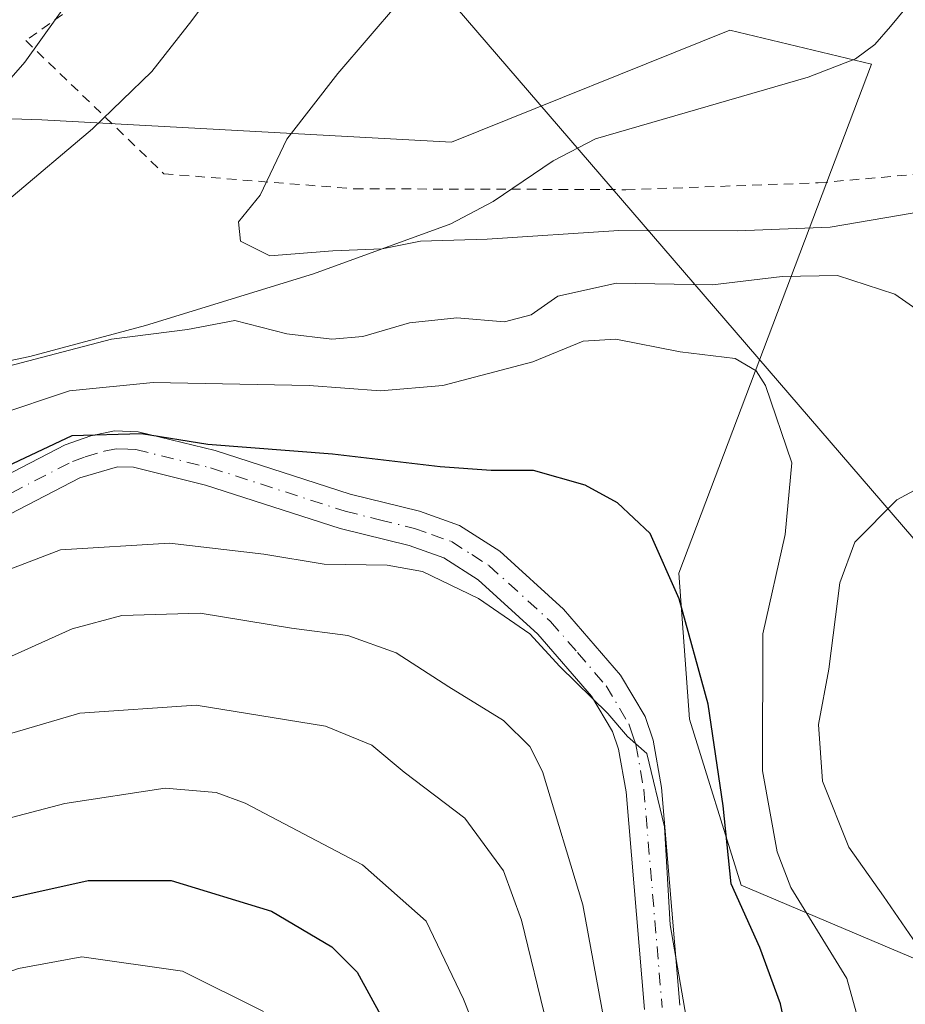
# Model space of a CAD drawing. Units: metres. Extents: x 600017 to 603443, y 4770806 to 4773170.
# Drawn here: x 601887 to 601980, y 4771648 to 4771751 of the extents above; entities that cross this region are included whole.
import ezdxf

# ---------------------------------------------------------------- set-up
doc = ezdxf.new("R2010")
doc.units = ezdxf.units.M
doc.header["$MEASUREMENT"] = 0
doc.linetypes.add('DGN Style 2', pattern=[1.6480167562047852, 0.988810053722871, -0.6592067024819142])
doc.linetypes.add('DGN Style 4', pattern=[2.6384748266838614, 1.318413404963828, -0.6592067024819142, 0.001648016756204785, -0.6592067024819142])
for name, color, linetype, lineweight in [('Alambrada', 7, 'DGN Style 2', 0), ('Arbolado forestal CxS', 92, 'Continuous', 0), ('Corriente natural lineal', 142, 'Continuous', 13), ('Curva de nivel maestra', 30, 'Continuous', 30), ('Curva de nivel normal', 30, 'Continuous', 0), ('Pista pavimentada Cxs', 135, 'Continuous', 0), ('Pista pavimentada eje', 135, 'DGN Style 4', 0), ('Prado CxS', 92, 'Continuous', 0), ('Tendido', 6, 'Continuous', 0)]:
    doc.layers.add(name, color=color, linetype=linetype, lineweight=lineweight)

# ---------------------------------------------------------------- blocks, each defined once
blk = doc.blocks.new('*U11')
at = {"layer": 'Arbolado forestal CxS', "color": 92, "linetype": 'Continuous', "lineweight": 0}
blk.add_polyline3d([(601884.2392999995, 4771740.8979, 370.5752999999968), (601889.5160999997, 4771740.700099999, 368.3368000000046), (601932.2005000003, 4771738.402100001, 358.9625999999989), (601961.2143000001, 4771750.0573, 357.7483000000066), (601975.9877000004, 4771746.510500001, 357.6312000000034), (601955.9159000004, 4771693.4233, 374.6340999999957), (601957.0346999997, 4771678.225500001, 376.6941999999981), (601962.4155000001, 4771660.908299999, 373.8647000000055), (601981.9167, 4771652.6325, 364.8947999999946), (601987.8252999998, 4771639.035300001, 365.7844000000041)], dxfattribs=at)

msp = doc.modelspace()

# ---------------------------------------------------------------- linework, layer by layer
at = {"layer": 'Alambrada', "color": 7, "linetype": 'DGN Style 2', "lineweight": 0}
msp.add_polyline3d([(601978.2500999998, 4771779.3301, 359.4238000000041), (601978.1901000004, 4771779.4301, 359.3711999999941), (601963.4801000003, 4771806.350099999, 371.7617000000027), (601938.9401000004, 4771795.950099999, 388.0785000000033), (601941.4901000002, 4771786.890100001, 379.9741999999969), (601887.8501000004, 4771748.9901, 393.7505999999994), (601902.2401000002, 4771735.090100001, 370.6793999999936), (601922.0701000001, 4771733.520099999, 363.8767999999982), (601938.4301000005, 4771733.4801, 365.9600000000065), (601950.3800999997, 4771733.4301, 363.0268999999971), (601970.4401000004, 4771734.140100001, 370.2351000000053), (601984.8800999997, 4771735.4101, 363.7131999999983), (601999.1201, 4771730.600099999, 367.9679000000033), (602007.2100999998, 4771723.6801, 365.1901000000071)], dxfattribs=at)
at = {"layer": 'Arbolado forestal CxS', "color": 92, "linetype": 'Continuous', "lineweight": 0}
msp.add_polyline3d([(601884.2392999995, 4771740.8979, 370.5752999999968), (601889.5160999997, 4771740.700099999, 368.3368000000046), (601932.2005000003, 4771738.402100001, 358.9625999999989), (601961.2143000001, 4771750.0573, 357.7483000000066), (601975.9877000004, 4771746.510500001, 357.6312000000034), (601955.9159000004, 4771693.4233, 374.6340999999957), (601957.0346999997, 4771678.225500001, 376.6941999999981), (601962.4155000001, 4771660.908299999, 373.8647000000055), (601981.9167, 4771652.6325, 364.8947999999946), (601987.8252999998, 4771639.035300001, 365.7844000000041)], dxfattribs=at)
at = {"layer": 'Corriente natural lineal', "color": 142, "linetype": 'Continuous', "lineweight": 13}
msp.add_polyline3d([(601876.8201000001, 4771713.630100001, 363.8463000000047), (601888.2600999996, 4771716.030099999, 363.7520999999979), (601900.3300999999, 4771719.2601, 364.0102000000043), (601917.8201000001, 4771724.6501, 360.3467999999993), (601932.1300999997, 4771729.880100001, 359.3064000000013), (601936.5500999996, 4771732.200099999, 359.1796999999933), (601942.8101000005, 4771736.440099999, 358.6184000000067), (601947.2298999997, 4771738.7401, 358.3304999999964), (601969.3701, 4771745.1801, 357.7091999999975), (601974.3098999998, 4771747.059900001, 357.6367999999929), (601976.3201000001, 4771748.5701, 357.5831000000035), (601977.9801000003, 4771750.450099999, 357.5592000000034), (601987.6101000002, 4771762.1801, 357.4372000000003), (601989.1756999996, 4771764.611500001, 357.412599999996)], dxfattribs=at)
at = {"layer": 'Curva de nivel maestra', "color": 30, "linetype": 'Continuous', "lineweight": 30, "flags": 128}
for points, elevation in [([(601967.7999999998, 4771642.380100001), (601966.5099999999, 4771648.5101), (601964.3300000001, 4771654.4101), (601961.3600000005, 4771661.050100001), (601960.54, 4771669.1601), (601958.9800000006, 4771679.770099999), (601955.9400000004, 4771690.770099999), (601952.9199999999, 4771697.590100001), (601949.5099999999, 4771700.780099999), (601946.1299999999, 4771702.620100001), (601940.7599999999, 4771704.1601), (601936.3600000005, 4771704.1601), (601931.0300000003, 4771704.520099999), (601919.7999999998, 4771705.860099999), (601906.8099999996, 4771706.860099999), (601899.9199999999, 4771707.9801), (601892.6600000003, 4771707.7501), (601885.2800000003, 4771704.300100001)], 375.0000000000001), ([(601845.0499999998, 4771646.610099999), (601855.3499999996, 4771650.140100001), (601869.2800000003, 4771654.2601), (601880.5800000001, 4771658.340100001), (601894.3399999999, 4771661.370100001), (601902.9900000002, 4771661.4001), (601913.4600000001, 4771658.1801), (601919.7599999999, 4771654.460100001), (601922.3700000001, 4771651.840100001), (601925.0199999996, 4771647.0001)], 400)]:
    msp.add_lwpolyline(points, dxfattribs=dict(at, elevation=elevation))
at = {"layer": 'Curva de nivel normal', "color": 30, "linetype": 'Continuous', "lineweight": 0, "flags": 128}
for points, elevation in [([(601881.0899999999, 4771739.130000001), (601887.7400000002, 4771746.730000001), (601897.7400000002, 4771760.730000001), (601906.1200000001, 4771768.180000001), (601913.0499999998, 4771772.789999999), (601921.1600000003, 4771779.92), (601931.5499999998, 4771787.980000001), (601938.0800000001, 4771794.810000001), (601944.3600000005, 4771799.600000001), (601956.6799999997, 4771808.9), (601965.0199999996, 4771815.640000001), (601973.6799999997, 4771821.210000001), (601981.6799999997, 4771828.09), (601993.6799999997, 4771838.17), (602003.3499999996, 4771848.470000001), (602005.3899999997, 4771851.789999999), (602008.2800000003, 4771859.83)], 370), ([(601886.0700000003, 4771732.42), (601894.7999999998, 4771739.76), (601901, 4771745.76), (601905.1399999997, 4771751.09), (601911.3600000005, 4771759.5), (601919.8300000001, 4771766.710000001), (601927.4699999997, 4771773.83), (601937.5800000001, 4771780.42), (601947.3300000001, 4771787.34), (601952.7100000001, 4771792.199999999), (601958.6799999997, 4771798.050000001), (601966.0199999996, 4771802.15), (601973.3499999996, 4771808.109999999), (601982.8700000001, 4771817.9), (601988.8799999999, 4771824.01), (601998.3200000003, 4771834.609999999), (602005.8799999999, 4771841.199999999), (602010.9299999997, 4771847.279999999), (602015.4299999997, 4771857.939999999)], 365.0000000000001), ([(601926.6900000004, 4771752.91), (601920.3600000005, 4771745.529999999), (601915.04, 4771738.710000001), (601912.2599999999, 4771732.859999999), (601910.0300000003, 4771730.09), (601910.2199999997, 4771728.07), (601913.2800000003, 4771726.539999999), (601919.8399999999, 4771727.060000001), (601924.9800000006, 4771727.26), (601929, 4771728.060000001), (601935.9500000002, 4771728.26), (601949.6600000003, 4771729.180000001), (601962.0199999996, 4771729.140000001), (601971.6799999997, 4771729.51), (601981.6600000003, 4771731.24)], 360), ([(601984.0599999996, 4771718.609999999), (601978.4000000004, 4771722.52), (601972.4299999997, 4771724.480000001), (601966.6799999997, 4771724.380000001), (601959.4299999997, 4771723.52), (601949.4100000003, 4771723.67), (601943.2800000003, 4771722.33), (601940.5199999996, 4771720.369999999), (601937.75, 4771719.66), (601932.7800000003, 4771720.060000001), (601927.8499999996, 4771719.539999999), (601922.9800000006, 4771718.119999999), (601919.7400000002, 4771717.84), (601915.0700000003, 4771718.4), (601909.6399999997, 4771719.779999999), (601904.7000000002, 4771718.859999999), (601896.7999999998, 4771717.850000001), (601884.4299999997, 4771714.619999999)], 365.0000000000001), ([(601975.0700000003, 4771645.15), (601973.4199999999, 4771651.17), (601967.5800000001, 4771660.67), (601966.1399999997, 4771664.390000001), (601964.6399999997, 4771672.810000001), (601964.6500000004, 4771687.100000001), (601966.9699999997, 4771697.460000001), (601967.6799999997, 4771704.930000001), (601964.9400000004, 4771713), (601963.9800000006, 4771714.539999999), (601961.79, 4771715.83), (601956.0300000003, 4771716.529999999), (601949.3499999996, 4771717.850000001), (601945.9400000004, 4771717.619999999), (601940.7000000002, 4771715.49), (601931.3200000003, 4771713), (601924.8300000001, 4771712.460000001), (601917.4000000004, 4771713), (601901.1399999997, 4771713.32), (601892.4199999999, 4771712.460000001), (601884.7000000002, 4771709.869999999)], 370), ([(601982.9800000006, 4771651.4), (601977.2300000006, 4771659.76), (601973.6200000001, 4771664.850000001), (601970.8799999999, 4771671.74), (601970.4600000001, 4771677.67), (601971.5300000003, 4771683.41), (601972.6799999997, 4771692.430000001), (601974.2599999999, 4771696.680000001), (601978.6200000001, 4771701.08), (601984.0599999996, 4771704)], 365.0000000000001), ([(601882.8300000001, 4771692.560000001), (601891.4600000001, 4771695.869999999), (601902.8200000003, 4771696.560000001), (601912.6699999999, 4771695.42), (601918.9400000004, 4771694.359999999), (601925.5099999999, 4771694.26), (601929.2000000002, 4771693.609999999), (601935.04, 4771690.779999999), (601940.3799999999, 4771687.119999999), (601943.4900000002, 4771683.710000001), (601948.5, 4771678.789999999), (601950.54, 4771676.4), (601952.5800000001, 4771674.630000001), (601954.4000000004, 4771666.99), (601955.0099999999, 4771656.76), (601956.6699999999, 4771647.15)], 380), ([(601874.7000000002, 4771679.539999999), (601892.6900000004, 4771687.640000001), (601897.8499999996, 4771689.02), (601906.0300000003, 4771689.26), (601915.54, 4771687.689999999), (601921.4299999997, 4771686.949999999), (601926.4500000002, 4771685.140000001), (601931.9400000004, 4771681.59), (601937.6500000004, 4771678.060000001), (601940.3899999997, 4771675.359999999), (601941.7100000001, 4771672.75), (601945.9000000004, 4771658.850000001), (601948.1399999997, 4771646.75)], 385), ([(601942.2000000002, 4771646.279999999), (601939.5, 4771657.24), (601937.6399999997, 4771662.380000001), (601933.6200000001, 4771667.880000001), (601927.2800000003, 4771672.680000001), (601923.9299999997, 4771675.5), (601919.0700000003, 4771677.470000001), (601905.5999999996, 4771679.680000001), (601893.5, 4771678.83), (601882.8300000001, 4771675.720000001)], 390), ([(601938.5700000003, 4771636.100000001), (601933.4800000006, 4771649.01), (601929.5599999996, 4771657.15), (601922.9500000002, 4771663.029999999), (601910.7199999997, 4771669.460000001), (601907.7000000002, 4771670.58), (601902.3899999997, 4771671), (601891.9299999997, 4771669.430000001), (601886.3600000005, 4771667.939999999)], 395), ([(601870.8600000005, 4771646.460000001), (601887.0999999996, 4771652.210000001), (601893.7000000002, 4771653.439999999), (601904.2000000002, 4771651.939999999), (601912.6299999999, 4771647.710000001)], 405)]:
    msp.add_lwpolyline(points, dxfattribs=dict(at, elevation=elevation))
at = {"layer": 'Pista pavimentada Cxs', "color": 135, "linetype": 'Continuous', "lineweight": 0}
for points in [[(601879.2001, 4771700.200099999, 389.510500000004), (601891.9700999996, 4771706.8101, 382.9753999999957), (601894.6201, 4771707.770099999, 380.2243000000017), (601897.1001000004, 4771708.290100001, 379.2041000000027), (601899.5800999999, 4771708.190099999, 379.4100000000035), (601907.6001000004, 4771706.220100001, 384.9510000000009), (601921.6501000002, 4771701.690099999, 386.6122000000032), (601928.8801999995, 4771699.890100001, 386.3803999999946), (601933.0601000005, 4771698.4101, 387.7553999999946), (601937.2501999997, 4771695.720100001, 389.7734999999957), (601943.8800999997, 4771689.700099999, 390.2409999999945), (601949.8400999998, 4771682.800100001, 386.2734999999957), (601952.4001000002, 4771678.5001, 391.523199999996), (601953.2401000002, 4771676.020099999, 392.5274000000064), (601954.1101000002, 4771671.100099999, 391.3801999999997), (601956.0201000003, 4771648.370100001, 389.6619999999967)], [(601879.2001, 4771700.200099999, 389.510500000004), (601891.9700999996, 4771706.8101, 382.9753999999957), (601894.6201, 4771707.770099999, 380.2243000000017), (601897.1001000004, 4771708.290100001, 379.2041000000027), (601899.5800999999, 4771708.190099999, 379.4100000000035), (601907.6001000004, 4771706.220100001, 384.9510000000009), (601921.6501000002, 4771701.690099999, 386.6122000000032), (601928.8801999995, 4771699.890100001, 386.3803999999946), (601933.0601000005, 4771698.4101, 387.7553999999946), (601937.2501999997, 4771695.720100001, 389.7734999999957), (601943.8800999997, 4771689.700099999, 390.2409999999945), (601949.8400999998, 4771682.800100001, 386.2734999999957), (601952.4001000002, 4771678.5001, 391.523199999996), (601953.2401000002, 4771676.020099999, 392.5274000000064), (601954.1101000002, 4771671.100099999, 391.3801999999997), (601956.0201000003, 4771648.370100001, 389.6619999999967)], [(601952.3201000001, 4771647.9301, 400.4235000000044), (601950.4101999998, 4771670.620100001, 390.0295000000042), (601949.6201, 4771675.090100001, 390.3111000000063), (601948.9901000002, 4771676.9301, 389.757500000007), (601946.8000999996, 4771680.610099999, 387.5063999999985), (601941.2100999998, 4771687.090100001, 389.9198000000033), (601934.9801000003, 4771692.7501, 387.3418999999994), (601931.4001000002, 4771695.040100001, 387.8123000000051), (601927.8101000005, 4771696.3201, 387.5659000000014), (601920.6201, 4771698.100099999, 385.4382999999943), (601906.5801999997, 4771702.630100001, 383.0602000000072), (601899.0601000005, 4771704.4801, 384.5789999999979), (601897.4101999998, 4771704.540100001, 385.5010000000038), (601893.4702000003, 4771703.390100001, 388.385500000004), (601880.7301000003, 4771696.790100001, 392.974000000002)], [(601952.3201000001, 4771647.9301, 400.4235000000044), (601950.4101999998, 4771670.620100001, 390.0295000000042), (601949.6201, 4771675.090100001, 390.3111000000063), (601948.9901000002, 4771676.9301, 389.757500000007), (601946.8000999996, 4771680.610099999, 387.5063999999985), (601941.2100999998, 4771687.090100001, 389.9198000000033), (601934.9801000003, 4771692.7501, 387.3418999999994), (601931.4001000002, 4771695.040100001, 387.8123000000051), (601927.8101000005, 4771696.3201, 387.5659000000014), (601920.6201, 4771698.100099999, 385.4382999999943), (601906.5801999997, 4771702.630100001, 383.0602000000072), (601899.0601000005, 4771704.4801, 384.5789999999979), (601897.4101999998, 4771704.540100001, 385.5010000000038), (601893.4702000003, 4771703.390100001, 388.385500000004), (601880.7301000003, 4771696.790100001, 392.974000000002)]]:
    msp.add_polyline3d(points, dxfattribs=at)
at = {"layer": 'Pista pavimentada eje', "color": 135, "linetype": 'DGN Style 4', "lineweight": 0}
msp.add_polyline3d([(601886.3350999998, 4771701.795100001, 390.8414000000048), (601892.7200999996, 4771705.100099999, 385.3861999999936), (601894.0450999998, 4771705.5801, 384.1925999999949), (601896.0151000004, 4771706.155099999, 382.5746999999974), (601897.2550999997, 4771706.415100001, 381.7062000000006), (601898.4951, 4771706.3651, 381.5409000000073), (601899.3201000001, 4771706.335100001, 381.4250000000029), (601907.0900999998, 4771704.425100001, 383.7485000000015), (601921.1350999996, 4771699.895099999, 385.9014000000025), (601924.7301000003, 4771699.005100001, 385.3990999999951), (601928.3450999996, 4771698.1051, 386.0859000000055), (601930.1401000004, 4771697.465100001, 386.7109999999957), (601932.2301000003, 4771696.725099999, 387.4514000000054), (601934.3251, 4771695.380100001, 388.1811000000016), (601936.1151000002, 4771694.235099999, 388.3325000000041), (601942.5450999998, 4771688.395099999, 390.9477000000043), (601945.3400999998, 4771685.155099999, 387.7838999999949), (601948.3201000001, 4771681.7051, 386.7514999999985), (601950.6951000001, 4771677.715100001, 390.9916999999987), (601951.1151000002, 4771676.475099999, 391.3938000000053), (601951.4301000005, 4771675.5551, 391.4521999999997), (601952.2600999996, 4771670.860099999, 389.9379999999946), (601954.1700999998, 4771648.1501, 395.0102000000043)], dxfattribs=at)
at = {"layer": 'Prado CxS', "color": 92, "linetype": 'Continuous', "lineweight": 0}
for points in [[(601987.8252999998, 4771639.035300001, 365.7844000000041), (601981.9167, 4771652.6325, 364.8947999999946), (601962.4155000001, 4771660.908299999, 373.8647000000055), (601957.0346999997, 4771678.225500001, 376.6941999999981), (601955.9159000004, 4771693.4233, 374.6340999999957), (601975.9877000004, 4771746.510500001, 357.6312000000034), (601961.2143000001, 4771750.0573, 357.7483000000066), (601932.2005000003, 4771738.402100001, 358.9625999999989), (601889.5160999997, 4771740.700099999, 368.3368000000046), (601884.2392999995, 4771740.8979, 370.5752999999968)], [(601884.2392999995, 4771740.8979, 370.5752999999968), (601889.5160999997, 4771740.700099999, 368.3368000000046), (601932.2005000003, 4771738.402100001, 358.9625999999989), (601961.2143000001, 4771750.0573, 357.7483000000066), (601975.9877000004, 4771746.510500001, 357.6312000000034), (601955.9159000004, 4771693.4233, 374.6340999999957), (601957.0346999997, 4771678.225500001, 376.6941999999981), (601962.4155000001, 4771660.908299999, 373.8647000000055), (601981.9167, 4771652.6325, 364.8947999999946), (601987.8252999998, 4771639.035300001, 365.7844000000041)]]:
    msp.add_polyline3d(points, dxfattribs=at)
at = {"layer": 'Tendido', "color": 6, "linetype": 'Continuous', "lineweight": 0}
msp.add_polyline3d([(602238.2695000004, 4771399.815400001, 470.2266999999993), (602174.6399999997, 4771469.57, 433.6539000000049), (602123.1487999996, 4771531.1121, 412.4679999999935), (601882.8375000004, 4771810.406300001, 400.7597999999998), (601789.3328, 4771920.1514, 432.2225000000035), (601713.2599999999, 4772008.51, 474.546199999997), (601572.3986999998, 4772173.100500001, 521.0154999999941), (601479.3728, 4772282.366599999, 551.9293999999937), (601446.0416000001, 4772321.260199999, 549.938599999994), (601270.4400000004, 4772419.84, 522.1037000000069)], dxfattribs=at)

# ---------------------------------------------------------------- block references
at = {"layer": 'Arbolado forestal CxS', "color": 92, "linetype": 'Continuous', "lineweight": 0}
msp.add_blockref('*U11', (0, 0), dxfattribs=at)

doc.saveas('drawing.dxf')
